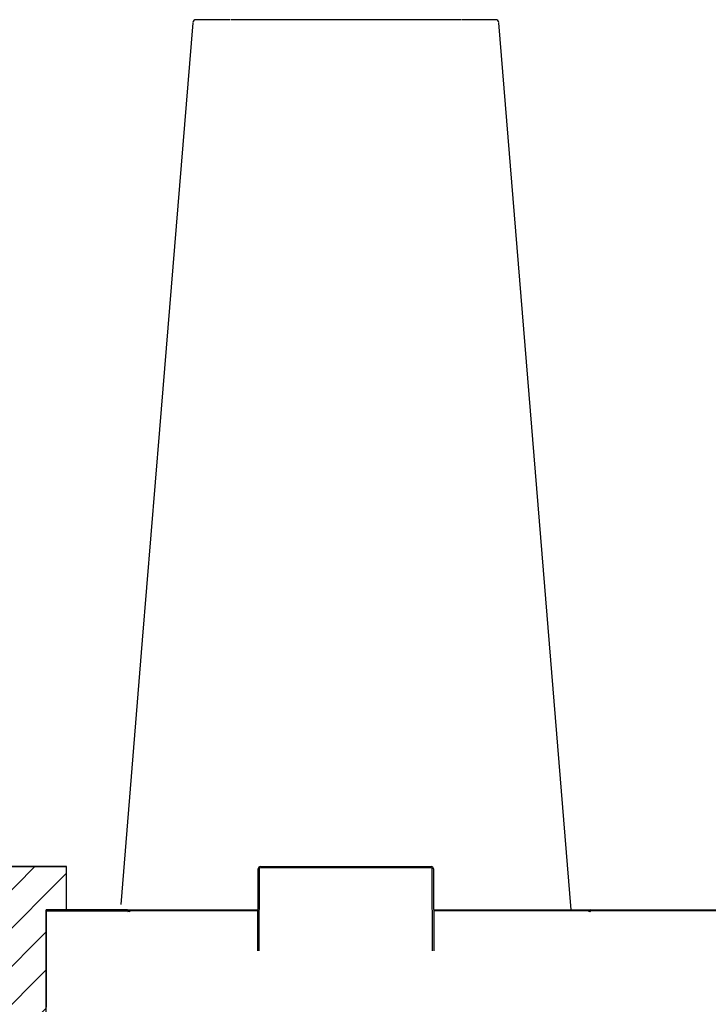
# Model space of a CAD drawing. Units: millimetres. Extents: x -264429 to -234729, y -144052 to -123045.
# Drawn here: x -256227 to -255908, y -133901 to -133445 of the extents above; entities that cross this region are included whole.
import ezdxf

# ---------------------------------------------------------------- set-up
doc = ezdxf.new("R2010")
doc.units = ezdxf.units.MM
doc.header["$LTSCALE"] = 48
doc.header["$MEASUREMENT"] = 0
doc.layers.add('DUENN-18', color=94, linetype='Continuous')
doc.layers.add('SICHTBAR', color=7, linetype='Continuous')

# ---------------------------------------------------------------- blocks, each defined once
blk = doc.blocks.new('adapteri')
h = blk.add_hatch()
h.set_pattern_fill('ANSI31', color=1, scale=100)
h.paths.add_polyline_path([(38691.45, -17376.81), (38691.45, -17396.81), (38700.88, -17396.81), (38701.41, -17396.81), (38701.41, -17396.81), (38700.88, -17396.81), (38700.88, -17464.31), (38859.33, -17464.31), (38859.33, -17376.81)])
h.paths.add_polyline_path([(39302.91, -17464.31), (39302.91, -17396.81), (39312.34, -17396.81), (39312.34, -17376.81), (39144.45, -17376.81), (39144.45, -17464.31)])
at = {"color": 1}
for p, q in [((38691.45, -17396.81), (38691.45, -17376.81)), ((38691.45, -17376.81), (39312.34, -17376.81)), ((38859.33, -17464.31), (38859.33, -17376.81)), ((39144.45, -17464.31), (39144.45, -17376.81)), ((39312.34, -17396.81), (39312.34, -17376.81)), ((38691.45, -17396.81), (38700.88, -17396.81)), ((39302.91, -17464.31), (39302.91, -17396.81)), ((39302.91, -17396.81), (39312.34, -17396.81)), ((39302.91, -17464.31), (38701.68, -17464.31))]:
    blk.add_line(p, q, dxfattribs=at)
at = {"color": 7, "linetype": 'Continuous'}
blk.add_line((38700.88, -17396.81), (38699.81, -17396.81), dxfattribs=at)
at = {"color": 1}
for points in [[(38700.88, -17464.31), (38700.88, -17396.81), (38691.45, -17396.81), (38691.45, -17376.81), (38859.33, -17376.81), (38859.33, -17464.31), (38700.88, -17464.31)], [(39302.91, -17464.31), (39302.91, -17396.81), (39312.34, -17396.81), (39312.34, -17376.81), (39144.45, -17376.81), (39144.45, -17464.31), (39302.91, -17464.31)]]:
    blk.add_lwpolyline(points, dxfattribs=at)

msp = doc.modelspace()

# ---------------------------------------------------------------- linework, layer by layer
at = {"layer": 'DUENN-18'}
for p, q in [((-256129.25, -133445.15), (-256129.25, -133445.15)), ((-256115.92, -133838.15), (-256116.09, -133876.16)), ((-256036.41, -133837.65), (-256115.42, -133837.65)), ((-256035.75, -133876.16), (-256035.91, -133838.15)), ((-256214.42, -133857.65), (-256176.82, -133857.65)), ((-256116.51, -133857.65), (-256175.96, -133857.65)), ((-255963.37, -133857.65), (-256035.33, -133857.65)), ((-255869.32, -133857.65), (-255962.51, -133857.65))]:
    msp.add_line(p, q, dxfattribs=at)
for centre, start, end in [((-256115.42, -133838.15), 90, 179.75), ((-256036.41, -133838.15), 0.25, 90), ((-256176.82, -133858.15), 0.25, 90), ((-255962.51, -133858.15), 90, 179.75)]:
    msp.add_arc(centre, 0.5, start, end, dxfattribs=at)
at = {"layer": 'SICHTBAR'}
for p, q in [((-256128.07, -133445.15), (-256129.07, -133445.15)), ((-256096.97, -133445.15), (-256099.19, -133445.15)), ((-256086.18, -133445.15), (-256086.38, -133445.15)), ((-256060.22, -133445.15), (-256063.08, -133445.15)), ((-256027.68, -133445.15), (-256030.41, -133445.15)), ((-256008.06, -133445.15), (-256009.93, -133445.15)), ((-256006.65, -133445.15), (-256006.98, -133445.15)), ((-256116.59, -133876.16), (-256116.42, -133838.15)), ((-256115.42, -133837.15), (-256036.41, -133837.15)), ((-256035.41, -133838.15), (-256035.25, -133876.16)), ((-256176.82, -133857.15), (-256214.42, -133857.15)), ((-256214.42, -133857.15), (-256214.42, -133902.15)), ((-256176.82, -133857.15), (-256116.5, -133857.15)), ((-256035.33, -133857.15), (-255962.51, -133857.15)), ((-255962.51, -133857.15), (-255869.32, -133857.15))]:
    msp.add_line(p, q, dxfattribs=at)
at = {"layer": 'SICHTBAR', "flags": 128}
for points in [[(-256146.7, -133446.53), (-256162.06, -133634.81), (-256170.02, -133732.38), (-256180, -133854.7)], [(-255971.63, -133857.15), (-255984.45, -133700), (-256005.13, -133446.53)]]:
    msp.add_lwpolyline(points, dxfattribs=at)
at = {"layer": 'SICHTBAR'}
for centre, radius, start, end in [((-256145.21, -133446.65), 1.5, 89.9439, 175.2375), ((-256006.62, -133446.65), 1.5, 4.8403, 90.0174), ((-256115.42, -133838.15), 1, 90, 179.75), ((-256036.41, -133838.15), 1, 0.25, 90), ((-256176.82, -133858.15), 1, 0.25, 90), ((-255962.51, -133858.15), 1, 90, 179.75)]:
    msp.add_arc(centre, radius, start, end, dxfattribs=at)
for points, knots in [([(-256144.85, -133445.15), (-256144.97, -133445.15), (-256145.14, -133445.15), (-256145.16, -133445.15), (-256145.16, -133445.15)], [0, 0, 0, 0, 0.724431, 1, 1, 1, 1]), ([(-256141.9, -133445.15), (-256142.57, -133445.15), (-256143.92, -133445.15), (-256144.54, -133445.15), (-256144.85, -133445.15)], [0, 0, 0, 0, 0.495739, 1, 1, 1, 1]), ([(-256139.46, -133445.15), (-256139.59, -133445.15), (-256140.03, -133445.15), (-256140.88, -133445.15), (-256141.52, -133445.15), (-256141.9, -133445.15)], [0, 0, 0, 0, 0.150066, 0.500831, 1, 1, 1, 1]), ([(-256136.87, -133445.15), (-256137.3, -133445.15), (-256138.19, -133445.15), (-256139.03, -133445.15), (-256139.46, -133445.15)], [0, 0, 0, 0, 0.487995, 1, 1, 1, 1]), ([(-256129.5, -133445.15), (-256130.14, -133445.15), (-256131.48, -133445.15), (-256134.21, -133445.15), (-256136.12, -133445.15), (-256136.87, -133445.15)], [0, 0, 0, 0, 0.35475, 0.745598, 1, 1, 1, 1]), ([(-256126.38, -133445.15), (-256126.71, -133445.15), (-256127.35, -133445.15), (-256127.84, -133445.15), (-256128.07, -133445.15)], [0, 0, 0, 0, 0.507318, 1, 1, 1, 1]), ([(-256121.42, -133445.15), (-256122.34, -133445.15), (-256124.2, -133445.15), (-256125.65, -133445.15), (-256126.38, -133445.15)], [0, 0, 0, 0, 0.49574, 1, 1, 1, 1]), ([(-256118.53, -133445.15), (-256118.67, -133445.15), (-256119.15, -133445.15), (-256120.13, -133445.15), (-256120.94, -133445.15), (-256121.42, -133445.15)], [0, 0, 0, 0, 0.150068, 0.500832, 1, 1, 1, 1]), ([(-256115.92, -133445.15), (-256116.33, -133445.15), (-256117.18, -133445.15), (-256118.07, -133445.15), (-256118.53, -133445.15)], [0, 0, 0, 0, 0.4879969, 1, 1, 1, 1]), ([(-256101.48, -133445.15), (-256101.6, -133445.15), (-256101.95, -133445.15), (-256103.44, -133445.15), (-256105.34, -133445.15), (-256107.56, -133445.15), (-256110.07, -133445.15), (-256113.35, -133445.15), (-256115.19, -133445.15), (-256115.92, -133445.15)], [0, 0, 0, 0, 0.104775, 0.288718, 0.472656, 0.500133, 0.696416, 0.880307, 1, 1, 1, 1]), ([(-256099.19, -133445.15), (-256099.78, -133445.15), (-256100.91, -133445.15), (-256101.3, -133445.15), (-256101.48, -133445.15)], [0, 0, 0, 0, 0.520472, 1, 1, 1, 1]), ([(-256094.39, -133445.15), (-256094.84, -133445.15), (-256095.74, -133445.15), (-256096.56, -133445.15), (-256096.97, -133445.15)], [0, 0, 0, 0, 0.507318, 1, 1, 1, 1]), ([(-256088.75, -133445.15), (-256089.67, -133445.15), (-256091.54, -133445.15), (-256093.43, -133445.15), (-256094.39, -133445.15)], [0, 0, 0, 0, 0.4957402, 1, 1, 1, 1]), ([(-256086.38, -133445.15), (-256086.44, -133445.15), (-256086.8, -133445.15), (-256087.57, -133445.15), (-256088.33, -133445.15), (-256088.75, -133445.15)], [0, 0, 0, 0, 0.0783841, 0.5010766, 1, 1, 1, 1]), ([(-256084.25, -133445.15), (-256084.53, -133445.15), (-256085.11, -133445.15), (-256085.81, -133445.15), (-256086.18, -133445.15)], [0, 0, 0, 0, 0.4884466, 1, 1, 1, 1]), ([(-256067.58, -133445.15), (-256068.02, -133445.15), (-256069.23, -133445.15), (-256071.88, -133445.15), (-256074.39, -133445.15), (-256077, -133445.15), (-256079.61, -133445.15), (-256082.46, -133445.15), (-256083.75, -133445.15), (-256084.25, -133445.15)], [0, 0, 0, 0, 0.104775, 0.288718, 0.472656, 0.500133, 0.696416, 0.880307, 1, 1, 1, 1]), ([(-256063.08, -133445.15), (-256063.98, -133445.15), (-256065.72, -133445.15), (-256066.98, -133445.15), (-256067.58, -133445.15)], [0, 0, 0, 0, 0.520471, 1, 1, 1, 1]), ([(-256057.44, -133445.15), (-256057.91, -133445.15), (-256058.82, -133445.15), (-256059.76, -133445.15), (-256060.22, -133445.15)], [0, 0, 0, 0, 0.5073173, 1, 1, 1, 1]), ([(-256052.63, -133445.15), (-256053.32, -133445.15), (-256054.7, -133445.15), (-256056.52, -133445.15), (-256057.44, -133445.15)], [0, 0, 0, 0, 0.495741, 1, 1, 1, 1]), ([(-256051.08, -133445.15), (-256051.14, -133445.15), (-256051.34, -133445.15), (-256051.82, -133445.15), (-256052.33, -133445.15), (-256052.63, -133445.15)], [0, 0, 0, 0, 0.1500705, 0.5008306, 1, 1, 1, 1]), ([(-256050.35, -133445.15), (-256050.43, -133445.15), (-256050.58, -133445.15), (-256050.91, -133445.15), (-256051.08, -133445.15)], [0, 0, 0, 0, 0.4879757, 1, 1, 1, 1]), ([(-256035.91, -133445.15), (-256036.55, -133445.15), (-256038.29, -133445.15), (-256041.39, -133445.15), (-256043.85, -133445.15), (-256046.14, -133445.15), (-256048.17, -133445.15), (-256049.83, -133445.15), (-256050.2, -133445.15), (-256050.35, -133445.15)], [0, 0, 0, 0, 0.104774, 0.288716, 0.472653, 0.50013, 0.696413, 0.880302, 1, 1, 1, 1]), ([(-256030.41, -133445.15), (-256031.38, -133445.15), (-256033.26, -133445.15), (-256035.05, -133445.15), (-256035.91, -133445.15)], [0, 0, 0, 0, 0.520474, 1, 1, 1, 1]), ([(-256025.45, -133445.15), (-256025.8, -133445.15), (-256026.48, -133445.15), (-256027.28, -133445.15), (-256027.68, -133445.15)], [0, 0, 0, 0, 0.507317, 1, 1, 1, 1]), ([(-256022.76, -133445.15), (-256023.02, -133445.15), (-256023.54, -133445.15), (-256024.81, -133445.15), (-256025.45, -133445.15)], [0, 0, 0, 0, 0.4957401, 1, 1, 1, 1]), ([(-256014.97, -133445.15), (-256015.62, -133445.15), (-256017.44, -133445.15), (-256020.16, -133445.15), (-256021.61, -133445.15), (-256022.32, -133445.15)], [0, 0, 0, 0, 0.22536, 0.621, 1, 1, 1, 1]), ([(-256009.93, -133445.15), (-256010.71, -133445.15), (-256012.23, -133445.15), (-256014.08, -133445.15), (-256014.97, -133445.15)], [0, 0, 0, 0, 0.520472, 1, 1, 1, 1]), ([(-256006.98, -133445.15), (-256007.11, -133445.15), (-256007.38, -133445.15), (-256007.84, -133445.15), (-256008.06, -133445.15)], [0, 0, 0, 0, 0.507314, 1, 1, 1, 1])]:
    msp.add_open_spline(points, degree=3, knots=knots, dxfattribs=at)

# ---------------------------------------------------------------- block references
at = {"color": 1}
msp.add_blockref('adapteri', (-295517.33, -116460.34), dxfattribs=at)

doc.saveas('drawing.dxf')
